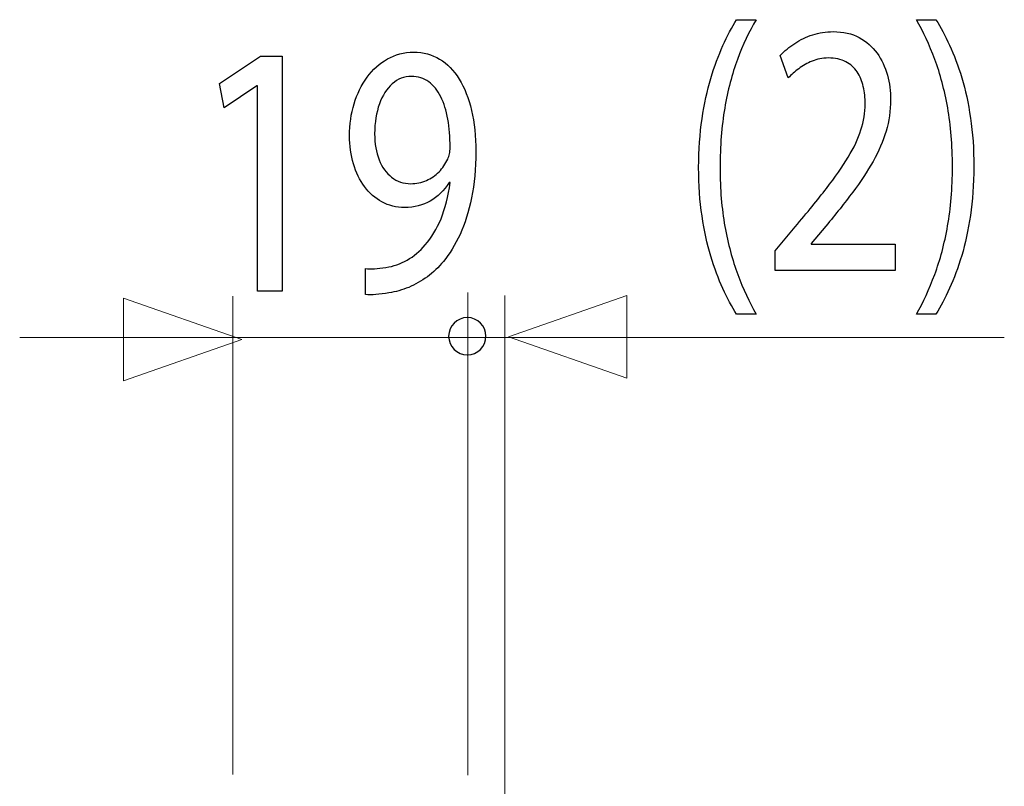
# Model space of a CAD drawing. Units: millimetres. Extents: x -52 to 52, y -28 to 28.
# Drawn here: x 23 to 34, y -10 to -2 of the extents above; entities that cross this region are included whole.
import ezdxf

# ---------------------------------------------------------------- set-up
doc = ezdxf.new("R2010")
doc.units = ezdxf.units.MM
doc.header["$MEASUREMENT"] = 0
doc.layers.add('Standard layer', color=7, linetype='Continuous')

msp = doc.modelspace()

# ---------------------------------------------------------------- linework, layer by layer
at = {"layer": 'Standard layer', "color": 250}
for points, knots in [([(30.7911, -1.8615), (30.7415, -1.9429), (30.6933, -2.0354), (30.6458, -2.1402), (30.6458, -2.1402), (30.5981, -2.2442), (30.5547, -2.362), (30.5159, -2.4919), (30.5159, -2.4919), (30.4766, -2.6219), (30.4455, -2.7668), (30.4217, -2.9252), (30.4217, -2.9252), (30.3984, -3.0844), (30.3861, -3.2584), (30.3845, -3.4485), (30.3845, -3.4485), (30.3849, -3.6373), (30.3969, -3.8106), (30.4207, -3.9684), (30.4207, -3.9684), (30.4439, -4.1262), (30.4755, -4.2697), (30.5144, -4.3992), (30.5144, -4.3992), (30.5537, -4.5285), (30.5971, -4.6449), (30.6452, -4.7483), (30.6452, -4.7483), (30.6928, -4.8518), (30.7415, -4.9437), (30.7911, -5.0238), (30.7911, -5.0238), (30.7911, -5.0238), (31.0022, -5.0238), (31.0022, -5.0238), (31.0022, -5.0238), (30.9287, -4.8951), (30.863, -4.7528), (30.805, -4.5977), (30.805, -4.5977), (30.7466, -4.4419), (30.7006, -4.2697), (30.6664, -4.0803), (30.6664, -4.0803), (30.6323, -3.8914), (30.6146, -3.682), (30.6142, -3.4522), (30.6142, -3.4522), (30.6146, -3.2175), (30.6313, -3.0035), (30.6644, -2.8114), (30.6644, -2.8114), (30.6974, -2.6187), (30.7431, -2.4442), (30.801, -2.2876), (30.801, -2.2876), (30.8588, -2.131), (30.9261, -1.9888), (31.0022, -1.8615), (31.0022, -1.8615), (31.0022, -1.8615), (30.7911, -1.8615), (30.7911, -1.8615)], [0, 0, 0, 0, 0.0588235, 0.0588235, 0.0588235, 0.0588235, 0.1176471, 0.1176471, 0.1176471, 0.1176471, 0.1764706, 0.1764706, 0.1764706, 0.1764706, 0.2352941, 0.2352941, 0.2352941, 0.2352941, 0.2941176, 0.2941176, 0.2941176, 0.2941176, 0.3529412, 0.3529412, 0.3529412, 0.3529412, 0.4117647, 0.4117647, 0.4117647, 0.4117647, 0.4705882, 0.4705882, 0.4705882, 0.4705882, 0.5294118, 0.5294118, 0.5294118, 0.5294118, 0.5882353, 0.5882353, 0.5882353, 0.5882353, 0.6470588, 0.6470588, 0.6470588, 0.6470588, 0.7058824, 0.7058824, 0.7058824, 0.7058824, 0.7647059, 0.7647059, 0.7647059, 0.7647059, 0.8235294, 0.8235294, 0.8235294, 0.8235294, 0.8823529, 0.8823529, 0.8823529, 0.8823529, 1, 1, 1, 1]), ([(32.933, -5.0238), (32.9827, -4.9424), (33.0309, -4.8499), (33.079, -4.7457), (33.079, -4.7457), (33.1266, -4.6416), (33.1695, -4.5252), (33.2088, -4.3952), (33.2088, -4.3952), (33.2475, -4.2652), (33.2787, -4.1217), (33.3025, -3.9632), (33.3025, -3.9632), (33.3257, -3.8048), (33.3381, -3.6309), (33.3396, -3.4406), (33.3396, -3.4406), (33.3392, -3.2505), (33.3273, -3.0765), (33.3035, -2.9174), (33.3035, -2.9174), (33.2802, -2.7591), (33.2491, -2.6149), (33.2098, -2.4849), (33.2098, -2.4849), (33.1705, -2.3556), (33.127, -2.2392), (33.079, -2.1357), (33.079, -2.1357), (33.0313, -2.0322), (32.9827, -1.9409), (32.933, -1.8615), (32.933, -1.8615), (32.933, -1.8615), (32.722, -1.8615), (32.722, -1.8615), (32.722, -1.8615), (32.7959, -1.9901), (32.8622, -2.1325), (32.9206, -2.2883), (32.9206, -2.2883), (32.9785, -2.4442), (33.0246, -2.6167), (33.0583, -2.807), (33.0583, -2.807), (33.0919, -2.9971), (33.1095, -3.2085), (33.1099, -3.4406), (33.1099, -3.4406), (33.1095, -3.6728), (33.0919, -3.885), (33.0577, -4.0764), (33.0577, -4.0764), (33.0236, -4.2679), (32.9775, -4.4411), (32.9191, -4.5977), (32.9191, -4.5977), (32.8612, -4.7541), (32.7954, -4.8965), (32.722, -5.0238), (32.722, -5.0238), (32.722, -5.0238), (32.933, -5.0238), (32.933, -5.0238)], [0, 0, 0, 0, 0.0588235, 0.0588235, 0.0588235, 0.0588235, 0.1176471, 0.1176471, 0.1176471, 0.1176471, 0.1764706, 0.1764706, 0.1764706, 0.1764706, 0.2352941, 0.2352941, 0.2352941, 0.2352941, 0.2941176, 0.2941176, 0.2941176, 0.2941176, 0.3529412, 0.3529412, 0.3529412, 0.3529412, 0.4117647, 0.4117647, 0.4117647, 0.4117647, 0.4705882, 0.4705882, 0.4705882, 0.4705882, 0.5294118, 0.5294118, 0.5294118, 0.5294118, 0.5882353, 0.5882353, 0.5882353, 0.5882353, 0.6470588, 0.6470588, 0.6470588, 0.6470588, 0.7058824, 0.7058824, 0.7058824, 0.7058824, 0.7647059, 0.7647059, 0.7647059, 0.7647059, 0.8235294, 0.8235294, 0.8235294, 0.8235294, 0.8823529, 0.8823529, 0.8823529, 0.8823529, 1, 1, 1, 1]), ([(32.4954, -4.5543), (32.4954, -4.5543), (32.4954, -4.2711), (32.4954, -4.2711), (32.4954, -4.2711), (32.4954, -4.2711), (31.592, -4.2711), (31.592, -4.2711), (31.592, -4.2711), (31.592, -4.2711), (31.592, -4.2632), (31.592, -4.2632), (31.592, -4.2632), (31.592, -4.2632), (31.7504, -4.0771), (31.7504, -4.0771), (31.7504, -4.0771), (31.857, -3.9496), (31.9531, -3.8287), (32.0385, -3.7148), (32.0385, -3.7148), (32.1238, -3.6011), (32.1969, -3.4899), (32.2574, -3.3825), (32.2574, -3.3825), (32.3184, -3.275), (32.3645, -3.1671), (32.397, -3.0584), (32.397, -3.0584), (32.4292, -2.9504), (32.4452, -2.8385), (32.4457, -2.7229), (32.4457, -2.7229), (32.4457, -2.6316), (32.4343, -2.5424), (32.4105, -2.4558), (32.4105, -2.4558), (32.3867, -2.369), (32.3495, -2.2908), (32.2997, -2.2211), (32.2997, -2.2211), (32.2501, -2.1504), (32.186, -2.0948), (32.1079, -2.0535), (32.1079, -2.0535), (32.0297, -2.0114), (31.9366, -1.9901), (31.828, -1.9895), (31.828, -1.9895), (31.7514, -1.9901), (31.6785, -2.0012), (31.6091, -2.0238), (31.6091, -2.0238), (31.5398, -2.0464), (31.4756, -2.0767), (31.4167, -2.1156), (31.4167, -2.1156), (31.3583, -2.1538), (31.3059, -2.197), (31.2598, -2.2456), (31.2598, -2.2456), (31.2598, -2.2456), (31.3468, -2.4861), (31.3468, -2.4861), (31.3468, -2.4861), (31.3779, -2.4531), (31.4151, -2.4201), (31.4586, -2.3878), (31.4586, -2.3878), (31.502, -2.3548), (31.5501, -2.3283), (31.6035, -2.3064), (31.6035, -2.3064), (31.6567, -2.2851), (31.7141, -2.2734), (31.7752, -2.2727), (31.7752, -2.2727), (31.8502, -2.2734), (31.9134, -2.2869), (31.9646, -2.3134), (31.9646, -2.3134), (32.0152, -2.3407), (32.0561, -2.3769), (32.0867, -2.4228), (32.0867, -2.4228), (32.1172, -2.4693), (32.1395, -2.5216), (32.1528, -2.5805), (32.1528, -2.5805), (32.1663, -2.6395), (32.1731, -2.7008), (32.1725, -2.7655), (32.1725, -2.7655), (32.1725, -2.8599), (32.1576, -2.9531), (32.1276, -3.0455), (32.1276, -3.0455), (32.0976, -3.1386), (32.052, -3.2356), (31.9904, -3.3378), (31.9904, -3.3378), (31.9289, -3.44), (31.8507, -3.552), (31.7561, -3.6735), (31.7561, -3.6735), (31.6619, -3.7951), (31.5501, -3.9322), (31.4214, -4.0848), (31.4214, -4.0848), (31.4214, -4.0848), (31.2072, -4.3448), (31.2072, -4.3448), (31.2072, -4.3448), (31.2072, -4.3448), (31.2072, -4.5543), (31.2072, -4.5543), (31.2072, -4.5543), (31.2072, -4.5543), (32.4954, -4.5543), (32.4954, -4.5543)], [0, 0, 0, 0, 0.0322581, 0.0322581, 0.0322581, 0.0322581, 0.0645161, 0.0645161, 0.0645161, 0.0645161, 0.0967742, 0.0967742, 0.0967742, 0.0967742, 0.1290323, 0.1290323, 0.1290323, 0.1290323, 0.1612903, 0.1612903, 0.1612903, 0.1612903, 0.1935484, 0.1935484, 0.1935484, 0.1935484, 0.2258065, 0.2258065, 0.2258065, 0.2258065, 0.2580645, 0.2580645, 0.2580645, 0.2580645, 0.2903226, 0.2903226, 0.2903226, 0.2903226, 0.3225806, 0.3225806, 0.3225806, 0.3225806, 0.3548387, 0.3548387, 0.3548387, 0.3548387, 0.3870968, 0.3870968, 0.3870968, 0.3870968, 0.4193548, 0.4193548, 0.4193548, 0.4193548, 0.4516129, 0.4516129, 0.4516129, 0.4516129, 0.483871, 0.483871, 0.483871, 0.483871, 0.516129, 0.516129, 0.516129, 0.516129, 0.5483871, 0.5483871, 0.5483871, 0.5483871, 0.5806452, 0.5806452, 0.5806452, 0.5806452, 0.6129032, 0.6129032, 0.6129032, 0.6129032, 0.6451613, 0.6451613, 0.6451613, 0.6451613, 0.6774194, 0.6774194, 0.6774194, 0.6774194, 0.7096774, 0.7096774, 0.7096774, 0.7096774, 0.7419355, 0.7419355, 0.7419355, 0.7419355, 0.7741935, 0.7741935, 0.7741935, 0.7741935, 0.8064516, 0.8064516, 0.8064516, 0.8064516, 0.8387097, 0.8387097, 0.8387097, 0.8387097, 0.8709677, 0.8709677, 0.8709677, 0.8709677, 0.9032258, 0.9032258, 0.9032258, 0.9032258, 0.9354839, 0.9354839, 0.9354839, 0.9354839, 1, 1, 1, 1]), ([(26.8065, -4.8135), (26.8391, -4.8155), (26.8768, -4.8155), (26.9193, -4.8123), (26.9193, -4.8123), (26.9618, -4.8098), (27.0082, -4.8039), (27.058, -4.7942), (27.058, -4.7942), (27.1309, -4.7838), (27.2024, -4.7639), (27.2721, -4.7353), (27.2721, -4.7353), (27.342, -4.7063), (27.4087, -4.6681), (27.4718, -4.6215), (27.4718, -4.6215), (27.5349, -4.575), (27.5925, -4.52), (27.6447, -4.4566), (27.6447, -4.4566), (27.7114, -4.3765), (27.7709, -4.28), (27.8232, -4.1663), (27.8232, -4.1663), (27.8754, -4.0531), (27.9163, -3.9224), (27.9463, -3.7744), (27.9463, -3.7744), (27.9763, -3.6263), (27.9918, -3.4608), (27.9923, -3.2771), (27.9923, -3.2771), (27.9923, -3.1134), (27.9768, -2.9667), (27.9463, -2.8354), (27.9463, -2.8354), (27.9157, -2.7041), (27.8712, -2.5922), (27.8133, -2.4989), (27.8133, -2.4989), (27.7553, -2.4059), (27.6856, -2.3348), (27.6032, -2.285), (27.6032, -2.285), (27.521, -2.2351), (27.4283, -2.2106), (27.3249, -2.21), (27.3249, -2.21), (27.2214, -2.2106), (27.1273, -2.2351), (27.043, -2.283), (27.043, -2.283), (26.9586, -2.3302), (26.8861, -2.3962), (26.8256, -2.479), (26.8256, -2.479), (26.7646, -2.5624), (26.718, -2.6575), (26.6854, -2.7649), (26.6854, -2.7649), (26.6529, -2.8722), (26.6364, -2.986), (26.6358, -3.1064), (26.6358, -3.1064), (26.6364, -3.2143), (26.6503, -3.3151), (26.6777, -3.4084), (26.6777, -3.4084), (26.7057, -3.502), (26.7455, -3.5836), (26.7972, -3.6541), (26.7972, -3.6541), (26.849, -3.7239), (26.9115, -3.7789), (26.984, -3.8184), (26.984, -3.8184), (27.0569, -3.8578), (27.1382, -3.8777), (27.2288, -3.8784), (27.2288, -3.8784), (27.3312, -3.8777), (27.4227, -3.8546), (27.5029, -3.8087), (27.5029, -3.8087), (27.5826, -3.7628), (27.6509, -3.6968), (27.7067, -3.6107), (27.7067, -3.6107), (27.7067, -3.6107), (27.716, -3.6107), (27.716, -3.6107), (27.716, -3.6107), (27.6969, -3.7581), (27.6643, -3.8876), (27.6187, -3.9981), (27.6187, -3.9981), (27.5728, -4.1093), (27.5163, -4.2025), (27.4491, -4.2782), (27.4491, -4.2782), (27.3912, -4.348), (27.3265, -4.4023), (27.2546, -4.4425), (27.2546, -4.4425), (27.1827, -4.4825), (27.1067, -4.509), (27.0269, -4.5226), (27.0269, -4.5226), (26.9808, -4.5284), (26.9395, -4.5329), (26.9038, -4.5356), (26.9038, -4.5356), (26.8681, -4.5381), (26.8355, -4.5381), (26.8065, -4.5343), (26.8065, -4.5343), (26.8065, -4.5343), (26.8065, -4.8135), (26.8065, -4.8135)], [0, 0, 0, 0, 0.0322581, 0.0322581, 0.0322581, 0.0322581, 0.0645161, 0.0645161, 0.0645161, 0.0645161, 0.0967742, 0.0967742, 0.0967742, 0.0967742, 0.1290323, 0.1290323, 0.1290323, 0.1290323, 0.1612903, 0.1612903, 0.1612903, 0.1612903, 0.1935484, 0.1935484, 0.1935484, 0.1935484, 0.2258065, 0.2258065, 0.2258065, 0.2258065, 0.2580645, 0.2580645, 0.2580645, 0.2580645, 0.2903226, 0.2903226, 0.2903226, 0.2903226, 0.3225806, 0.3225806, 0.3225806, 0.3225806, 0.3548387, 0.3548387, 0.3548387, 0.3548387, 0.3870968, 0.3870968, 0.3870968, 0.3870968, 0.4193548, 0.4193548, 0.4193548, 0.4193548, 0.4516129, 0.4516129, 0.4516129, 0.4516129, 0.483871, 0.483871, 0.483871, 0.483871, 0.516129, 0.516129, 0.516129, 0.516129, 0.5483871, 0.5483871, 0.5483871, 0.5483871, 0.5806452, 0.5806452, 0.5806452, 0.5806452, 0.6129032, 0.6129032, 0.6129032, 0.6129032, 0.6451613, 0.6451613, 0.6451613, 0.6451613, 0.6774194, 0.6774194, 0.6774194, 0.6774194, 0.7096774, 0.7096774, 0.7096774, 0.7096774, 0.7419355, 0.7419355, 0.7419355, 0.7419355, 0.7741935, 0.7741935, 0.7741935, 0.7741935, 0.8064516, 0.8064516, 0.8064516, 0.8064516, 0.8387097, 0.8387097, 0.8387097, 0.8387097, 0.8709677, 0.8709677, 0.8709677, 0.8709677, 0.9032258, 0.9032258, 0.9032258, 0.9032258, 0.9354839, 0.9354839, 0.9354839, 0.9354839, 1, 1, 1, 1]), ([(25.6487, -4.7748), (25.6487, -4.7748), (25.9125, -4.7748), (25.9125, -4.7748), (25.9125, -4.7748), (25.9125, -4.7748), (25.9125, -2.2527), (25.9125, -2.2527), (25.9125, -2.2527), (25.9125, -2.2527), (25.6797, -2.2527), (25.6797, -2.2527), (25.6797, -2.2527), (25.6797, -2.2527), (25.2389, -2.5475), (25.2389, -2.5475), (25.2389, -2.5475), (25.2389, -2.5475), (25.2917, -2.8076), (25.2917, -2.8076), (25.2917, -2.8076), (25.2917, -2.8076), (25.6425, -2.5709), (25.6425, -2.5709), (25.6425, -2.5709), (25.6425, -2.5709), (25.6487, -2.5709), (25.6487, -2.5709), (25.6487, -2.5709), (25.6487, -2.5709), (25.6487, -4.7748), (25.6487, -4.7748)], [0, 0, 0, 0, 0.1111111, 0.1111111, 0.1111111, 0.1111111, 0.2222222, 0.2222222, 0.2222222, 0.2222222, 0.3333333, 0.3333333, 0.3333333, 0.3333333, 0.4444444, 0.4444444, 0.4444444, 0.4444444, 0.5555556, 0.5555556, 0.5555556, 0.5555556, 0.6666667, 0.6666667, 0.6666667, 0.6666667, 0.7777778, 0.7777778, 0.7777778, 0.7777778, 1, 1, 1, 1]), ([(27.3001, -2.4699), (27.3719, -2.4706), (27.4346, -2.49), (27.4869, -2.5282), (27.4869, -2.5282), (27.5391, -2.5664), (27.5826, -2.62), (27.6161, -2.6885), (27.6161, -2.6885), (27.6503, -2.757), (27.6752, -2.8379), (27.6917, -2.9297), (27.6917, -2.9297), (27.7082, -3.0223), (27.716, -3.1225), (27.716, -3.2305), (27.716, -3.2305), (27.716, -3.259), (27.714, -3.2836), (27.7094, -3.3029), (27.7094, -3.3029), (27.7052, -3.323), (27.6989, -3.3417), (27.6912, -3.3585), (27.6912, -3.3585), (27.6674, -3.4096), (27.6358, -3.4548), (27.5971, -3.4943), (27.5971, -3.4943), (27.5587, -3.5337), (27.5137, -3.5648), (27.4625, -3.5874), (27.4625, -3.5874), (27.4113, -3.6101), (27.3549, -3.6218), (27.2939, -3.6223), (27.2939, -3.6223), (27.2147, -3.6218), (27.1464, -3.5985), (27.0884, -3.5531), (27.0884, -3.5531), (27.0305, -3.5079), (26.9856, -3.4459), (26.954, -3.3657), (26.954, -3.3657), (26.9224, -3.2854), (26.9064, -3.1923), (26.9058, -3.0868), (26.9058, -3.0868), (26.9064, -2.9652), (26.9234, -2.8585), (26.957, -2.7667), (26.957, -2.7667), (26.9907, -2.6743), (27.0368, -2.6019), (27.0958, -2.5495), (27.0958, -2.5495), (27.1547, -2.4971), (27.223, -2.4706), (27.3001, -2.4699)], [0, 0, 0, 0, 0.0625, 0.0625, 0.0625, 0.0625, 0.125, 0.125, 0.125, 0.125, 0.1875, 0.1875, 0.1875, 0.1875, 0.25, 0.25, 0.25, 0.25, 0.3125, 0.3125, 0.3125, 0.3125, 0.375, 0.375, 0.375, 0.375, 0.4375, 0.4375, 0.4375, 0.4375, 0.5, 0.5, 0.5, 0.5, 0.5625, 0.5625, 0.5625, 0.5625, 0.625, 0.625, 0.625, 0.625, 0.6875, 0.6875, 0.6875, 0.6875, 0.75, 0.75, 0.75, 0.75, 0.8125, 0.8125, 0.8125, 0.8125, 0.875, 0.875, 0.875, 0.875, 1, 1, 1, 1]), ([(27.9006, -5.0597), (28.0111, -5.0597), (28.1006, -5.1492), (28.1006, -5.2597), (28.1006, -5.2597), (28.1006, -5.3702), (28.0111, -5.4597), (27.9006, -5.4597), (27.9006, -5.4597), (27.7901, -5.4597), (27.7006, -5.3702), (27.7006, -5.2597), (27.7006, -5.2597), (27.7006, -5.1492), (27.7901, -5.0597), (27.9006, -5.0597)], [0, 0, 0, 0, 0.2, 0.2, 0.2, 0.2, 0.4, 0.4, 0.4, 0.4, 0.6, 0.6, 0.6, 0.6, 1, 1, 1, 1])]:
    msp.add_open_spline(points, degree=3, knots=knots, dxfattribs=at)
at = {"layer": 'Standard layer', "color": 250, "lineweight": 9}
for points in [[(24.2087, -5.7388), (24.2087, -5.7388), (24.2087, -5.7388), (24.2087, -5.7388), (24.2087, -5.7388), (24.2087, -5.7388), (24.2087, -5.7388), (24.2087, -5.7388), (24.2087, -5.7388), (24.2087, -5.7388), (25.4815, -5.2954), (25.4815, -5.2954), (25.4815, -5.2954), (25.4815, -5.2954), (24.2087, -4.852), (24.2087, -4.852), (24.2087, -4.852), (24.2087, -4.852), (24.2087, -4.852), (24.2087, -4.852), (24.2087, -4.852), (24.2087, -4.852), (24.2087, -4.852), (24.2087, -4.852), (24.2087, -4.852), (24.2087, -4.852), (24.2087, -5.7388), (24.2087, -5.7388)], [(29.6153, -5.7091), (29.6153, -5.7091), (29.6153, -5.7091), (29.6153, -5.7091), (29.6153, -5.7091), (29.6153, -5.7091), (29.6153, -5.7091), (29.6153, -5.7091), (29.6153, -5.7091), (29.6153, -5.7091), (28.3425, -5.2657), (28.3425, -5.2657), (28.3425, -5.2657), (28.3425, -5.2657), (29.6153, -4.8223), (29.6153, -4.8223), (29.6153, -4.8223), (29.6153, -4.8223), (29.6153, -4.8223), (29.6153, -4.8223), (29.6153, -4.8223), (29.6153, -4.8223), (29.6153, -4.8223), (29.6153, -4.8223), (29.6153, -4.8223), (29.6153, -4.8223), (29.6153, -5.7091), (29.6153, -5.7091)]]:
    msp.add_open_spline(points, degree=3, knots=[0, 0, 0, 0, 0.125, 0.125, 0.125, 0.125, 0.25, 0.25, 0.25, 0.25, 0.375, 0.375, 0.375, 0.375, 0.5, 0.5, 0.5, 0.5, 0.625, 0.625, 0.625, 0.625, 0.75, 0.75, 0.75, 0.75, 1, 1, 1, 1], dxfattribs=at)
at = {"layer": 'Standard layer', "color": 250, "lineweight": 15}
for points in [[(25.3841, -9.9666), (25.3841, -9.9666), (25.3841, -4.8294), (25.3841, -4.8294)], [(27.9057, -9.9719), (27.9057, -9.9719), (27.9057, -4.7905), (27.9057, -4.7905)], [(28.3026, -12.243), (28.3026, -12.243), (28.3026, -4.8239), (28.3026, -4.8239)], [(33.6664, -5.275), (33.6664, -5.275), (23.095, -5.275), (23.095, -5.275)]]:
    msp.add_open_spline(points, degree=3, dxfattribs=at)

doc.saveas('drawing.dxf')
